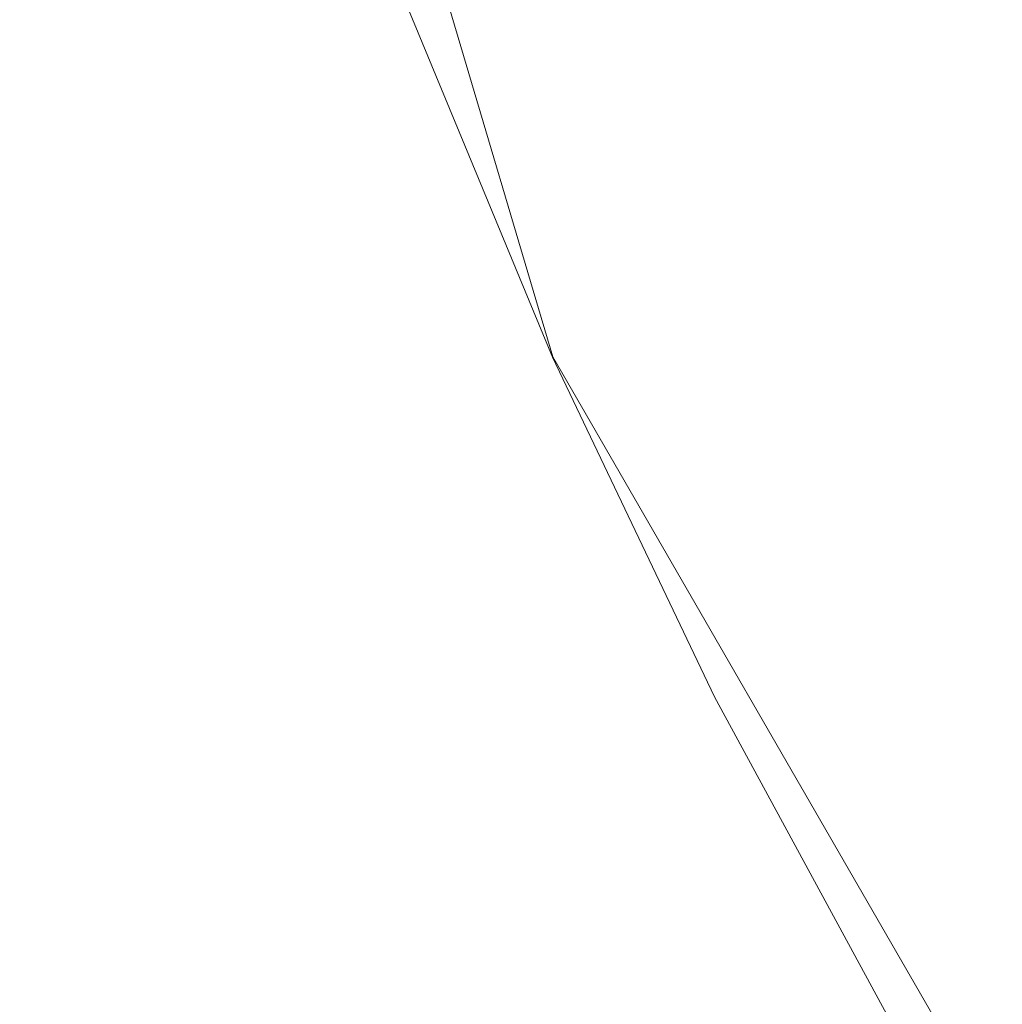
# Model space of a CAD drawing. Extents: x -199 to 199, y -199 to 199.
# Drawn here: x -196 to -169, y -99 to -71 of the extents above; entities that cross this region are included whole.
import ezdxf

# ---------------------------------------------------------------- set-up
doc = ezdxf.new("R2010")
doc.units = 0
doc.header["$LTSCALE"] = 500
doc.header["$MEASUREMENT"] = 0
doc.layers.add('DWXOUTLINES', color=7, linetype='Continuous')
doc.layers.add('KLUDI_ZLOTO', color=7, linetype='Continuous')

msp = doc.modelspace()

# ---------------------------------------------------------------- linework, layer by layer
at = {"layer": 'DWXOUTLINES', "color": 0, "lineweight": 15}
for p, q in [((-181.45, -80.78, -47.79), (-196.18, -31.06, -47.79)), ((-181.45, -80.78, -55.79), (-196.18, -31.06, -55.79)), ((-160.69, -116.74, -47.79), (-181.45, -80.78, -47.79)), ((-160.69, -116.74, -55.79), (-181.45, -80.78, -55.79))]:
    msp.add_line(p, q, dxfattribs=at)
at = {"layer": 'KLUDI_ZLOTO', "lineweight": 15}
for points, invisible_edges in [([(-112.947, -50.287, -47.8), (-141.36, -45.93, -47.8), (-185.44, -71.184, -47.8), (-181.46, -80.791, -47.8)], 15), ([(-112.947, -50.287, -55.8), (-181.46, -80.791, -55.8), (-185.44, -71.184, -55.8), (-141.36, -45.931, -55.8)], 15), ([(-112.947, -50.287, -55.8), (-128.721, -74.317, -55.8), (-176.984, -90.178, -55.8), (-181.46, -80.791, -55.8)], 15), ([(-112.947, -50.287, -47.8), (-181.46, -80.791, -47.8), (-176.984, -90.178, -47.8), (-128.721, -74.317, -47.8)], 15), ([(-181.46, -80.791, -51.8), (-181.46, -80.791, -49.8), (-185.44, -71.184, -49.8), (-185.44, -71.184, -51.8)], 15), ([(-181.46, -80.791, -49.8), (-181.46, -80.791, -47.8), (-185.44, -71.184, -47.8), (-185.44, -71.184, -49.8)], 13), ([(-181.46, -80.791, -51.8), (-185.44, -71.184, -51.8), (-185.44, -71.184, -53.8), (-181.46, -80.791, -53.8)], 15), ([(-181.46, -80.791, -53.8), (-185.44, -71.184, -53.8), (-185.44, -71.184, -55.8), (-181.46, -80.791, -55.8)], 11), ([(-128.721, -74.317, -55.8), (-166.588, -108.183, -55.8), (-172.022, -99.317, -55.8), (-176.984, -90.178, -55.8)], 15), ([(-128.721, -74.317, -47.8), (-176.984, -90.178, -47.8), (-172.022, -99.317, -47.8), (-166.588, -108.183, -47.8)], 15), ([(-181.46, -80.791, -51.8), (-176.984, -90.178, -51.8), (-176.984, -90.178, -49.8), (-181.46, -80.791, -49.8)], 15), ([(-181.46, -80.791, -49.8), (-176.984, -90.178, -49.8), (-176.984, -90.178, -47.8), (-181.46, -80.791, -47.8)], 11), ([(-181.46, -80.791, -51.8), (-181.46, -80.791, -53.8), (-176.984, -90.178, -53.8), (-176.984, -90.178, -51.8)], 15), ([(-181.46, -80.791, -53.8), (-181.46, -80.791, -55.8), (-176.984, -90.178, -55.8), (-176.984, -90.178, -53.8)], 13), ([(-176.984, -90.178, -51.8), (-172.022, -99.317, -51.8), (-172.022, -99.317, -49.8), (-176.984, -90.178, -49.8)], 15), ([(-176.984, -90.178, -49.8), (-172.022, -99.317, -49.8), (-172.022, -99.317, -47.8), (-176.984, -90.178, -47.8)], 11), ([(-176.984, -90.178, -51.8), (-176.984, -90.178, -53.8), (-172.022, -99.317, -53.8), (-172.022, -99.317, -51.8)], 15), ([(-176.984, -90.178, -53.8), (-176.984, -90.178, -55.8), (-172.022, -99.317, -55.8), (-172.022, -99.317, -53.8)], 13)]:
    msp.add_3dface(points, dxfattribs=dict(at, invisible_edges=invisible_edges))

doc.saveas('drawing.dxf')
